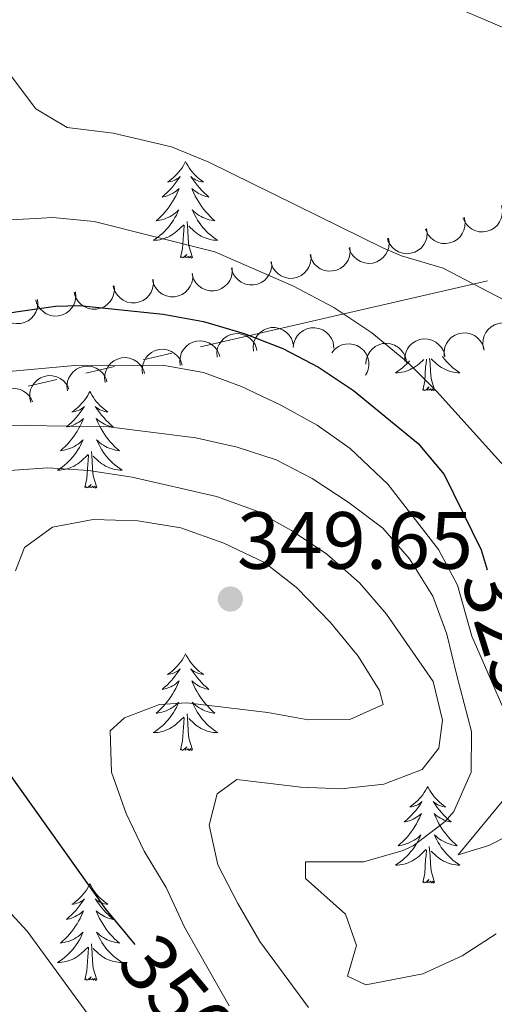
# Model space of a CAD drawing. Units: metres. Extents: x 597033 to 601530, y 687280 to 690313.
# Drawn here: x 599188 to 599247, y 689153 to 689275 of the extents above; entities that cross this region are included whole.
import ezdxf
from ezdxf.enums import TextEntityAlignment as Align

# ---------------------------------------------------------------- set-up
doc = ezdxf.new("R2010")
doc.units = ezdxf.units.M
doc.header["$MEASUREMENT"] = 0
for name, color, linetype, lineweight in [('Carátula', 7, 'Continuous', 0), ('Elementos auxiliares', 7, 'Continuous', 0), ('Entidades rústicas y varios', 7, 'Continuous', 0), ('Líneas de conducción', 7, 'Continuous', 0), ('Relieve y altimetría', 7, 'Continuous', 0), ('Textos de rotulación', 7, 'Continuous', 0)]:
    doc.layers.add(name, color=color, linetype=linetype, lineweight=lineweight)
doc.styles.add('Style-Arial', font='txt')
doc.styles.add('Style-Helvetica-Narrow-Oblique', font='txt')

# ---------------------------------------------------------------- blocks, each defined once
blk = doc.blocks.new('5PATER_399')
at = {"layer": 'Relieve y altimetría', "linetype": 'Continuous', "lineweight": 0}
h = blk.add_hatch(color=250, dxfattribs=at)
edge = h.paths.add_edge_path()
edge.add_ellipse((0, 0), major_axis=(-1.1, -1.11), ratio=0.999422, start_angle=0, end_angle=360)

msp = doc.modelspace()

# ---------------------------------------------------------------- linework, layer by layer
at = {"layer": 'Carátula', "color": 7, "linetype": 'Continuous', "lineweight": 0}
msp.add_3dface([(597075.045, 687279.999), (601529.591, 687343.338), (601487.365, 690313.05), (597032.819, 690249.711)], dxfattribs=at)
msp.add_3dface([(597075.045, 687279.999), (601529.591, 687343.338), (601487.365, 690313.05), (597032.819, 690249.711)], dxfattribs=at)
at = {"layer": 'Elementos auxiliares', "color": 250, "linetype": 'Continuous', "lineweight": 0}
msp.add_3dface([(597937.88, 687686.35), (597905.57, 689999.52), (601337.18, 690048.34), (601370.62, 687735.16)], dxfattribs=at)
at = {"layer": 'Entidades rústicas y varios', "color": 92, "linetype": 'Continuous', "lineweight": 0, "flags": 128}
for points in [[(599208.977, 689257.478), (599208.866, 689257.259), (599208.711, 689256.984), (599208.543, 689256.718), (599208.361, 689256.461), (599208.167, 689256.213), (599207.96, 689255.975), (599207.741, 689255.749), (599207.511, 689255.533), (599207.271, 689255.33), (599207.02, 689255.139), (599206.76, 689254.961), (599206.959, 689254.984), (599207.162, 689255.022), (599207.361, 689255.077), (599207.556, 689255.146), (599207.745, 689255.231), (599207.926, 689255.33), (599208.1, 689255.442), (599208.305, 689255.633), (599208.264, 689255.568), (599208.034, 689255.223), (599207.791, 689254.887), (599207.535, 689254.561), (599207.267, 689254.245), (599206.987, 689253.94), (599206.695, 689253.646), (599206.392, 689253.363), (599206.079, 689253.092), (599206.203, 689253.115), (599206.449, 689253.173), (599206.691, 689253.246), (599206.927, 689253.334), (599207.158, 689253.437), (599207.381, 689253.555), (599207.597, 689253.686), (599207.804, 689253.831), (599208.001, 689253.988), (599208.188, 689254.158), (599208.1, 689253.936), (599207.944, 689253.575), (599207.773, 689253.221), (599207.588, 689252.874), (599207.388, 689252.534), (599207.176, 689252.203), (599206.949, 689251.881), (599206.71, 689251.569), (599206.459, 689251.266), (599206.195, 689250.974), (599205.92, 689250.693), (599205.633, 689250.423), (599205.336, 689250.165), (599205.532, 689250.19), (599205.799, 689250.237), (599206.062, 689250.3), (599206.321, 689250.379), (599206.576, 689250.473), (599206.824, 689250.581), (599207.065, 689250.704), (599207.299, 689250.842), (599207.524, 689250.992), (599207.74, 689251.156), (599207.946, 689251.332), (599208.141, 689251.52), (599208, 689251.193), (599207.845, 689250.872), (599207.676, 689250.558), (599207.493, 689250.253), (599207.296, 689249.956), (599207.086, 689249.668), (599206.863, 689249.39), (599206.628, 689249.122), (599206.382, 689248.864), (599206.124, 689248.619), (599205.855, 689248.385), (599205.576, 689248.163), (599205.287, 689247.954), (599204.997, 689247.763), (599205.262, 689247.772), (599205.525, 689247.797), (599205.787, 689247.838), (599206.046, 689247.895), (599206.301, 689247.967), (599206.551, 689248.054), (599206.795, 689248.157), (599207.033, 689248.273), (599207.263, 689248.404), (599207.485, 689248.549), (599207.698, 689248.707), (599207.901, 689248.877), (599208.749, 689249.676)], [(599208.977, 689257.478), (599209.088, 689257.259), (599209.243, 689256.984), (599209.411, 689256.718), (599209.593, 689256.461), (599209.787, 689256.213), (599209.994, 689255.975), (599210.213, 689255.749), (599210.443, 689255.533), (599210.683, 689255.33), (599210.934, 689255.139), (599211.194, 689254.961), (599210.995, 689254.984), (599210.792, 689255.022), (599210.593, 689255.077), (599210.398, 689255.146), (599210.209, 689255.231), (599210.028, 689255.33), (599209.854, 689255.442), (599209.649, 689255.633), (599209.69, 689255.568), (599209.92, 689255.223), (599210.163, 689254.887), (599210.419, 689254.561), (599210.687, 689254.245), (599210.967, 689253.94), (599211.259, 689253.646), (599211.562, 689253.363), (599211.875, 689253.092), (599211.751, 689253.115), (599211.505, 689253.173), (599211.263, 689253.246), (599211.027, 689253.334), (599210.796, 689253.437), (599210.573, 689253.555), (599210.357, 689253.686), (599210.15, 689253.831), (599209.953, 689253.988), (599209.766, 689254.158), (599209.854, 689253.936), (599210.01, 689253.575), (599210.181, 689253.221), (599210.366, 689252.874), (599210.566, 689252.534), (599210.778, 689252.203), (599211.005, 689251.881), (599211.244, 689251.569), (599211.495, 689251.266), (599211.759, 689250.974), (599212.034, 689250.693), (599212.321, 689250.423), (599212.618, 689250.165), (599212.422, 689250.19), (599212.155, 689250.237), (599211.892, 689250.3), (599211.633, 689250.379), (599211.378, 689250.473), (599211.13, 689250.581), (599210.889, 689250.704), (599210.655, 689250.842), (599210.43, 689250.992), (599210.214, 689251.156), (599210.008, 689251.332), (599209.813, 689251.52), (599209.954, 689251.193), (599210.109, 689250.872), (599210.278, 689250.558), (599210.461, 689250.253), (599210.658, 689249.956), (599210.868, 689249.668), (599211.091, 689249.39), (599211.326, 689249.122), (599211.572, 689248.864), (599211.83, 689248.619), (599212.099, 689248.385), (599212.378, 689248.163), (599212.667, 689247.954), (599212.957, 689247.763), (599212.692, 689247.772), (599212.429, 689247.797), (599212.167, 689247.838), (599211.908, 689247.895), (599211.653, 689247.967), (599211.403, 689248.054), (599211.159, 689248.157), (599210.921, 689248.273), (599210.691, 689248.404), (599210.469, 689248.549), (599210.256, 689248.707), (599210.053, 689248.877), (599209.395, 689249.497)], [(599208.358, 689245.627), (599208.603, 689246.745), (599208.716, 689248.487), (599208.764, 689248.92), (599208.827, 689249.643)], [(599209.828, 689245.627), (599209.399, 689247.067), (599209.308, 689247.971), (599209.262, 689248.92), (599209.16, 689250.084)], [(599209.828, 689245.627), (599209.654, 689245.559), (599209.635, 689245.798), (599209.445, 689245.576), (599209.324, 689245.779), (599209.203, 689245.671), (599208.933, 689245.617), (599209.129, 689246.01), (599208.744, 689245.63), (599208.556, 689245.576), (599208.515, 689245.738), (599208.358, 689245.627)], [(599236.633, 689232.857), (599236.55, 689232.762), (599236.304, 689232.504), (599236.046, 689232.259), (599235.777, 689232.025), (599235.498, 689231.803), (599235.209, 689231.594), (599234.919, 689231.403), (599235.184, 689231.412), (599235.447, 689231.437), (599235.709, 689231.478), (599235.968, 689231.535), (599236.223, 689231.607), (599236.473, 689231.694), (599236.717, 689231.797), (599236.955, 689231.913), (599237.185, 689232.044), (599237.407, 689232.189), (599237.62, 689232.347), (599237.823, 689232.517), (599238.402, 689233.062)], [(599238.28, 689229.267), (599238.525, 689230.385), (599238.638, 689232.127), (599238.686, 689232.56), (599238.733, 689233.101)], [(599239.75, 689229.267), (599239.321, 689230.707), (599239.23, 689231.611), (599239.184, 689232.56), (599239.132, 689233.156)], [(599240.721, 689233.403), (599240.79, 689233.308), (599241.013, 689233.03), (599241.248, 689232.762), (599241.494, 689232.504), (599241.752, 689232.259), (599242.021, 689232.025), (599242.3, 689231.803), (599242.589, 689231.594), (599242.879, 689231.403), (599242.614, 689231.412), (599242.351, 689231.437), (599242.089, 689231.478), (599241.83, 689231.535), (599241.575, 689231.607), (599241.325, 689231.694), (599241.081, 689231.797), (599240.843, 689231.913), (599240.613, 689232.044), (599240.391, 689232.189), (599240.178, 689232.347), (599239.975, 689232.517), (599239.317, 689233.137)], [(599197.16, 689229.093), (599197.049, 689228.874), (599196.894, 689228.599), (599196.726, 689228.333), (599196.544, 689228.076), (599196.35, 689227.828), (599196.143, 689227.59), (599195.924, 689227.364), (599195.694, 689227.148), (599195.454, 689226.945), (599195.203, 689226.754), (599194.943, 689226.576), (599195.142, 689226.599), (599195.345, 689226.637), (599195.544, 689226.692), (599195.739, 689226.761), (599195.928, 689226.846), (599196.109, 689226.945), (599196.283, 689227.057), (599196.488, 689227.248), (599196.447, 689227.183), (599196.217, 689226.838), (599195.974, 689226.502), (599195.718, 689226.176), (599195.45, 689225.86), (599195.17, 689225.555), (599194.878, 689225.261), (599194.575, 689224.978), (599194.262, 689224.707), (599194.386, 689224.73), (599194.632, 689224.788), (599194.874, 689224.861), (599195.11, 689224.949), (599195.341, 689225.052), (599195.564, 689225.17), (599195.78, 689225.301), (599195.987, 689225.446), (599196.184, 689225.603), (599196.371, 689225.773), (599196.283, 689225.551), (599196.127, 689225.19), (599195.956, 689224.836), (599195.771, 689224.489), (599195.571, 689224.149), (599195.359, 689223.818), (599195.132, 689223.496), (599194.893, 689223.184), (599194.642, 689222.881), (599194.378, 689222.589), (599194.103, 689222.308), (599193.816, 689222.038), (599193.519, 689221.78), (599193.715, 689221.805), (599193.982, 689221.852), (599194.245, 689221.915), (599194.504, 689221.994), (599194.759, 689222.088), (599195.007, 689222.196), (599195.248, 689222.319), (599195.482, 689222.457), (599195.707, 689222.607), (599195.923, 689222.771), (599196.129, 689222.947), (599196.324, 689223.135), (599196.183, 689222.808), (599196.028, 689222.487), (599195.859, 689222.173), (599195.676, 689221.868), (599195.479, 689221.571), (599195.269, 689221.283), (599195.046, 689221.005), (599194.811, 689220.737), (599194.565, 689220.479), (599194.307, 689220.234), (599194.038, 689220), (599193.759, 689219.778), (599193.47, 689219.569), (599193.18, 689219.378), (599193.445, 689219.387), (599193.708, 689219.412), (599193.97, 689219.453), (599194.229, 689219.51), (599194.484, 689219.582), (599194.734, 689219.669), (599194.978, 689219.772), (599195.216, 689219.888), (599195.446, 689220.019), (599195.668, 689220.164), (599195.881, 689220.322), (599196.084, 689220.492), (599196.932, 689221.291)], [(599197.16, 689229.093), (599197.271, 689228.874), (599197.426, 689228.599), (599197.594, 689228.333), (599197.776, 689228.076), (599197.97, 689227.828), (599198.177, 689227.59), (599198.396, 689227.364), (599198.626, 689227.148), (599198.866, 689226.945), (599199.117, 689226.754), (599199.377, 689226.576), (599199.178, 689226.599), (599198.975, 689226.637), (599198.776, 689226.692), (599198.581, 689226.761), (599198.392, 689226.846), (599198.211, 689226.945), (599198.037, 689227.057), (599197.832, 689227.248), (599197.873, 689227.183), (599198.103, 689226.838), (599198.346, 689226.502), (599198.602, 689226.176), (599198.87, 689225.86), (599199.15, 689225.555), (599199.442, 689225.261), (599199.745, 689224.978), (599200.058, 689224.707), (599199.934, 689224.73), (599199.688, 689224.788), (599199.446, 689224.861), (599199.21, 689224.949), (599198.979, 689225.052), (599198.756, 689225.17), (599198.54, 689225.301), (599198.333, 689225.446), (599198.136, 689225.603), (599197.949, 689225.773), (599198.037, 689225.551), (599198.193, 689225.19), (599198.364, 689224.836), (599198.549, 689224.489), (599198.749, 689224.149), (599198.961, 689223.818), (599199.188, 689223.496), (599199.427, 689223.184), (599199.678, 689222.881), (599199.942, 689222.589), (599200.217, 689222.308), (599200.504, 689222.038), (599200.801, 689221.78), (599200.605, 689221.805), (599200.338, 689221.852), (599200.075, 689221.915), (599199.816, 689221.994), (599199.561, 689222.088), (599199.313, 689222.196), (599199.072, 689222.319), (599198.838, 689222.457), (599198.613, 689222.607), (599198.397, 689222.771), (599198.191, 689222.947), (599197.996, 689223.135), (599198.137, 689222.808), (599198.292, 689222.487), (599198.461, 689222.173), (599198.644, 689221.868), (599198.841, 689221.571), (599199.051, 689221.283), (599199.274, 689221.005), (599199.509, 689220.737), (599199.755, 689220.479), (599200.013, 689220.234), (599200.282, 689220), (599200.561, 689219.778), (599200.85, 689219.569), (599201.14, 689219.378), (599200.875, 689219.387), (599200.612, 689219.412), (599200.35, 689219.453), (599200.091, 689219.51), (599199.836, 689219.582), (599199.586, 689219.669), (599199.342, 689219.772), (599199.104, 689219.888), (599198.874, 689220.019), (599198.652, 689220.164), (599198.439, 689220.322), (599198.236, 689220.492), (599197.578, 689221.112)], [(599239.75, 689229.267), (599239.576, 689229.199), (599239.557, 689229.438), (599239.367, 689229.216), (599239.246, 689229.419), (599239.125, 689229.311), (599238.855, 689229.257), (599239.051, 689229.65), (599238.666, 689229.27), (599238.478, 689229.216), (599238.437, 689229.378), (599238.28, 689229.267)], [(599198.011, 689217.242), (599197.582, 689218.682), (599197.491, 689219.586), (599197.445, 689220.535), (599197.343, 689221.699)], [(599196.541, 689217.242), (599196.786, 689218.36), (599196.899, 689220.102), (599196.947, 689220.535), (599197.01, 689221.258)], [(599198.011, 689217.242), (599197.837, 689217.174), (599197.818, 689217.413), (599197.628, 689217.191), (599197.507, 689217.394), (599197.386, 689217.286), (599197.116, 689217.232), (599197.312, 689217.625), (599196.927, 689217.245), (599196.739, 689217.191), (599196.698, 689217.353), (599196.541, 689217.242)], [(599208.977, 689196.68), (599208.866, 689196.461), (599208.711, 689196.186), (599208.543, 689195.92), (599208.361, 689195.663), (599208.167, 689195.415), (599207.96, 689195.177), (599207.741, 689194.951), (599207.511, 689194.735), (599207.271, 689194.532), (599207.02, 689194.341), (599206.76, 689194.163), (599206.959, 689194.186), (599207.162, 689194.224), (599207.361, 689194.279), (599207.556, 689194.348), (599207.745, 689194.433), (599207.926, 689194.532), (599208.1, 689194.644), (599208.305, 689194.835), (599208.264, 689194.77), (599208.034, 689194.425), (599207.791, 689194.089), (599207.535, 689193.763), (599207.267, 689193.447), (599206.987, 689193.142), (599206.695, 689192.848), (599206.392, 689192.565), (599206.079, 689192.294), (599206.203, 689192.317), (599206.449, 689192.375), (599206.691, 689192.448), (599206.927, 689192.536), (599207.158, 689192.639), (599207.381, 689192.757), (599207.597, 689192.888), (599207.804, 689193.033), (599208.001, 689193.19), (599208.188, 689193.36), (599208.1, 689193.138), (599207.944, 689192.777), (599207.773, 689192.423), (599207.588, 689192.076), (599207.388, 689191.736), (599207.176, 689191.405), (599206.949, 689191.083), (599206.71, 689190.771), (599206.459, 689190.468), (599206.195, 689190.176), (599205.92, 689189.895), (599205.633, 689189.625), (599205.336, 689189.367), (599205.532, 689189.392), (599205.799, 689189.439), (599206.062, 689189.502), (599206.321, 689189.581), (599206.576, 689189.675), (599206.824, 689189.783), (599207.065, 689189.906), (599207.299, 689190.044), (599207.524, 689190.194), (599207.74, 689190.358), (599207.946, 689190.534), (599208.141, 689190.722), (599208, 689190.395), (599207.845, 689190.074), (599207.676, 689189.76), (599207.493, 689189.455), (599207.296, 689189.158), (599207.086, 689188.87), (599206.863, 689188.592), (599206.628, 689188.324), (599206.382, 689188.066), (599206.124, 689187.821), (599205.855, 689187.587), (599205.576, 689187.365), (599205.287, 689187.156), (599204.997, 689186.965), (599205.262, 689186.974), (599205.525, 689186.999), (599205.787, 689187.04), (599206.046, 689187.097), (599206.301, 689187.169), (599206.551, 689187.256), (599206.795, 689187.359), (599207.033, 689187.475), (599207.263, 689187.606), (599207.485, 689187.751), (599207.698, 689187.909), (599207.901, 689188.079), (599208.749, 689188.878)], [(599208.977, 689196.68), (599209.088, 689196.461), (599209.243, 689196.186), (599209.411, 689195.92), (599209.593, 689195.663), (599209.787, 689195.415), (599209.994, 689195.177), (599210.213, 689194.951), (599210.443, 689194.735), (599210.683, 689194.532), (599210.934, 689194.341), (599211.194, 689194.163), (599210.995, 689194.186), (599210.792, 689194.224), (599210.593, 689194.279), (599210.398, 689194.348), (599210.209, 689194.433), (599210.028, 689194.532), (599209.854, 689194.644), (599209.649, 689194.835), (599209.69, 689194.77), (599209.92, 689194.425), (599210.163, 689194.089), (599210.419, 689193.763), (599210.687, 689193.447), (599210.967, 689193.142), (599211.259, 689192.848), (599211.562, 689192.565), (599211.875, 689192.294), (599211.751, 689192.317), (599211.505, 689192.375), (599211.263, 689192.448), (599211.027, 689192.536), (599210.796, 689192.639), (599210.573, 689192.757), (599210.357, 689192.888), (599210.15, 689193.033), (599209.953, 689193.19), (599209.766, 689193.36), (599209.854, 689193.138), (599210.01, 689192.777), (599210.181, 689192.423), (599210.366, 689192.076), (599210.566, 689191.736), (599210.778, 689191.405), (599211.005, 689191.083), (599211.244, 689190.771), (599211.495, 689190.468), (599211.759, 689190.176), (599212.034, 689189.895), (599212.321, 689189.625), (599212.618, 689189.367), (599212.422, 689189.392), (599212.155, 689189.439), (599211.892, 689189.502), (599211.633, 689189.581), (599211.378, 689189.675), (599211.13, 689189.783), (599210.889, 689189.906), (599210.655, 689190.044), (599210.43, 689190.194), (599210.214, 689190.358), (599210.008, 689190.534), (599209.813, 689190.722), (599209.954, 689190.395), (599210.109, 689190.074), (599210.278, 689189.76), (599210.461, 689189.455), (599210.658, 689189.158), (599210.868, 689188.87), (599211.091, 689188.592), (599211.326, 689188.324), (599211.572, 689188.066), (599211.83, 689187.821), (599212.099, 689187.587), (599212.378, 689187.365), (599212.667, 689187.156), (599212.957, 689186.965), (599212.692, 689186.974), (599212.429, 689186.999), (599212.167, 689187.04), (599211.908, 689187.097), (599211.653, 689187.169), (599211.403, 689187.256), (599211.159, 689187.359), (599210.921, 689187.475), (599210.691, 689187.606), (599210.469, 689187.751), (599210.256, 689187.909), (599210.053, 689188.079), (599209.395, 689188.699)], [(599208.358, 689184.829), (599208.603, 689185.947), (599208.716, 689187.689), (599208.764, 689188.122), (599208.827, 689188.845)], [(599209.828, 689184.829), (599209.399, 689186.269), (599209.308, 689187.173), (599209.262, 689188.122), (599209.16, 689189.286)], [(599209.828, 689184.829), (599209.654, 689184.761), (599209.635, 689185), (599209.445, 689184.778), (599209.324, 689184.981), (599209.203, 689184.873), (599208.933, 689184.819), (599209.129, 689185.212), (599208.744, 689184.832), (599208.556, 689184.778), (599208.515, 689184.94), (599208.358, 689184.829)], [(599238.899, 689180.32), (599238.788, 689180.101), (599238.633, 689179.826), (599238.465, 689179.56), (599238.283, 689179.303), (599238.089, 689179.055), (599237.882, 689178.817), (599237.663, 689178.591), (599237.433, 689178.375), (599237.193, 689178.172), (599236.942, 689177.981), (599236.682, 689177.803), (599236.881, 689177.826), (599237.084, 689177.864), (599237.283, 689177.919), (599237.478, 689177.988), (599237.667, 689178.073), (599237.848, 689178.172), (599238.022, 689178.284), (599238.227, 689178.475), (599238.186, 689178.41), (599237.956, 689178.065), (599237.713, 689177.729), (599237.457, 689177.403), (599237.189, 689177.087), (599236.909, 689176.782), (599236.617, 689176.488), (599236.314, 689176.205), (599236.001, 689175.934), (599236.125, 689175.957), (599236.371, 689176.015), (599236.613, 689176.088), (599236.849, 689176.176), (599237.08, 689176.279), (599237.303, 689176.397), (599237.519, 689176.528), (599237.726, 689176.673), (599237.923, 689176.83), (599238.11, 689177), (599238.022, 689176.778), (599237.866, 689176.417), (599237.695, 689176.063), (599237.51, 689175.716), (599237.31, 689175.376), (599237.098, 689175.045), (599236.871, 689174.723), (599236.632, 689174.411), (599236.381, 689174.108), (599236.117, 689173.816), (599235.842, 689173.535), (599235.555, 689173.265), (599235.258, 689173.007), (599235.454, 689173.032), (599235.721, 689173.079), (599235.984, 689173.142), (599236.243, 689173.221), (599236.498, 689173.315), (599236.746, 689173.423), (599236.987, 689173.546), (599237.221, 689173.684), (599237.446, 689173.834), (599237.662, 689173.998), (599237.868, 689174.174), (599238.063, 689174.362), (599237.922, 689174.035), (599237.767, 689173.714), (599237.598, 689173.4), (599237.415, 689173.095), (599237.218, 689172.798), (599237.008, 689172.51), (599236.785, 689172.232), (599236.55, 689171.964), (599236.304, 689171.706), (599236.046, 689171.461), (599235.777, 689171.227), (599235.498, 689171.005), (599235.209, 689170.796), (599234.919, 689170.605), (599235.184, 689170.614), (599235.447, 689170.639), (599235.709, 689170.68), (599235.968, 689170.737), (599236.223, 689170.809), (599236.473, 689170.896), (599236.717, 689170.999), (599236.955, 689171.115), (599237.185, 689171.246), (599237.407, 689171.391), (599237.62, 689171.549), (599237.823, 689171.719), (599238.671, 689172.518)], [(599238.899, 689180.32), (599239.01, 689180.101), (599239.165, 689179.826), (599239.333, 689179.56), (599239.515, 689179.303), (599239.709, 689179.055), (599239.916, 689178.817), (599240.135, 689178.591), (599240.365, 689178.375), (599240.605, 689178.172), (599240.856, 689177.981), (599241.116, 689177.803), (599240.917, 689177.826), (599240.714, 689177.864), (599240.515, 689177.919), (599240.32, 689177.988), (599240.131, 689178.073), (599239.95, 689178.172), (599239.776, 689178.284), (599239.571, 689178.475), (599239.612, 689178.41), (599239.842, 689178.065), (599240.085, 689177.729), (599240.341, 689177.403), (599240.609, 689177.087), (599240.889, 689176.782), (599241.181, 689176.488), (599241.484, 689176.205), (599241.797, 689175.934), (599241.673, 689175.957), (599241.427, 689176.015), (599241.185, 689176.088), (599240.949, 689176.176), (599240.718, 689176.279), (599240.495, 689176.397), (599240.279, 689176.528), (599240.072, 689176.673), (599239.875, 689176.83), (599239.688, 689177), (599239.776, 689176.778), (599239.932, 689176.417), (599240.103, 689176.063), (599240.288, 689175.716), (599240.488, 689175.376), (599240.7, 689175.045), (599240.927, 689174.723), (599241.166, 689174.411), (599241.417, 689174.108), (599241.681, 689173.816), (599241.956, 689173.535), (599242.243, 689173.265), (599242.54, 689173.007), (599242.344, 689173.032), (599242.077, 689173.079), (599241.814, 689173.142), (599241.555, 689173.221), (599241.3, 689173.315), (599241.052, 689173.423), (599240.811, 689173.546), (599240.577, 689173.684), (599240.352, 689173.834), (599240.136, 689173.998), (599239.93, 689174.174), (599239.735, 689174.362), (599239.876, 689174.035), (599240.031, 689173.714), (599240.2, 689173.4), (599240.383, 689173.095), (599240.58, 689172.798), (599240.79, 689172.51), (599241.013, 689172.232), (599241.248, 689171.964), (599241.494, 689171.706), (599241.752, 689171.461), (599242.021, 689171.227), (599242.3, 689171.005), (599242.589, 689170.796), (599242.879, 689170.605), (599242.614, 689170.614), (599242.351, 689170.639), (599242.089, 689170.68), (599241.83, 689170.737), (599241.575, 689170.809), (599241.325, 689170.896), (599241.081, 689170.999), (599240.843, 689171.115), (599240.613, 689171.246), (599240.391, 689171.391), (599240.178, 689171.549), (599239.975, 689171.719), (599239.317, 689172.339)], [(599239.75, 689168.469), (599239.321, 689169.909), (599239.23, 689170.813), (599239.184, 689171.762), (599239.082, 689172.926)], [(599238.28, 689168.469), (599238.525, 689169.587), (599238.638, 689171.329), (599238.686, 689171.762), (599238.749, 689172.485)], [(599197.16, 689168.295), (599197.049, 689168.076), (599196.894, 689167.801), (599196.726, 689167.535), (599196.544, 689167.278), (599196.35, 689167.03), (599196.143, 689166.792), (599195.924, 689166.566), (599195.694, 689166.35), (599195.454, 689166.147), (599195.203, 689165.956), (599194.943, 689165.778), (599195.142, 689165.801), (599195.345, 689165.839), (599195.544, 689165.894), (599195.739, 689165.963), (599195.928, 689166.048), (599196.109, 689166.147), (599196.283, 689166.259), (599196.488, 689166.45), (599196.447, 689166.385), (599196.217, 689166.04), (599195.974, 689165.704), (599195.718, 689165.378), (599195.45, 689165.062), (599195.17, 689164.757), (599194.878, 689164.463), (599194.575, 689164.18), (599194.262, 689163.909), (599194.386, 689163.932), (599194.632, 689163.99), (599194.874, 689164.063), (599195.11, 689164.151), (599195.341, 689164.254), (599195.564, 689164.372), (599195.78, 689164.503), (599195.987, 689164.648), (599196.184, 689164.805), (599196.371, 689164.975), (599196.283, 689164.753), (599196.127, 689164.392), (599195.956, 689164.038), (599195.771, 689163.691), (599195.571, 689163.351), (599195.359, 689163.02), (599195.132, 689162.698), (599194.893, 689162.386), (599194.642, 689162.083), (599194.378, 689161.791), (599194.103, 689161.51), (599193.816, 689161.24), (599193.519, 689160.982), (599193.715, 689161.007), (599193.982, 689161.054), (599194.245, 689161.117), (599194.504, 689161.196), (599194.759, 689161.29), (599195.007, 689161.398), (599195.248, 689161.521), (599195.482, 689161.659), (599195.707, 689161.809), (599195.923, 689161.973), (599196.129, 689162.149), (599196.324, 689162.337), (599196.183, 689162.01), (599196.028, 689161.689), (599195.859, 689161.375), (599195.676, 689161.07), (599195.479, 689160.773), (599195.269, 689160.485), (599195.046, 689160.207), (599194.811, 689159.939), (599194.565, 689159.681), (599194.307, 689159.436), (599194.038, 689159.202), (599193.759, 689158.98), (599193.47, 689158.771), (599193.18, 689158.58), (599193.445, 689158.589), (599193.708, 689158.614), (599193.97, 689158.655), (599194.229, 689158.712), (599194.484, 689158.784), (599194.734, 689158.871), (599194.978, 689158.974), (599195.216, 689159.09), (599195.446, 689159.221), (599195.668, 689159.366), (599195.881, 689159.524), (599196.084, 689159.694), (599196.932, 689160.493)], [(599197.16, 689168.295), (599197.271, 689168.076), (599197.426, 689167.801), (599197.594, 689167.535), (599197.776, 689167.278), (599197.97, 689167.03), (599198.177, 689166.792), (599198.396, 689166.566), (599198.626, 689166.35), (599198.866, 689166.147), (599199.117, 689165.956), (599199.377, 689165.778), (599199.178, 689165.801), (599198.975, 689165.839), (599198.776, 689165.894), (599198.581, 689165.963), (599198.392, 689166.048), (599198.211, 689166.147), (599198.037, 689166.259), (599197.832, 689166.45), (599197.873, 689166.385), (599198.103, 689166.04), (599198.346, 689165.704), (599198.602, 689165.378), (599198.87, 689165.062), (599199.15, 689164.757), (599199.442, 689164.463), (599199.745, 689164.18), (599200.058, 689163.909), (599199.934, 689163.932), (599199.688, 689163.99), (599199.446, 689164.063), (599199.21, 689164.151), (599198.979, 689164.254), (599198.756, 689164.372), (599198.54, 689164.503), (599198.333, 689164.648), (599198.136, 689164.805), (599197.949, 689164.975), (599198.037, 689164.753), (599198.193, 689164.392), (599198.364, 689164.038), (599198.549, 689163.691), (599198.749, 689163.351), (599198.961, 689163.02), (599199.188, 689162.698), (599199.427, 689162.386), (599199.678, 689162.083), (599199.942, 689161.791), (599200.217, 689161.51), (599200.504, 689161.24), (599200.801, 689160.982), (599200.605, 689161.007), (599200.338, 689161.054), (599200.075, 689161.117), (599199.816, 689161.196), (599199.561, 689161.29), (599199.313, 689161.398), (599199.072, 689161.521), (599198.838, 689161.659), (599198.613, 689161.809), (599198.397, 689161.973), (599198.191, 689162.149), (599197.996, 689162.337), (599198.137, 689162.01), (599198.292, 689161.689), (599198.461, 689161.375), (599198.644, 689161.07), (599198.841, 689160.773), (599199.051, 689160.485), (599199.274, 689160.207), (599199.509, 689159.939), (599199.755, 689159.681), (599200.013, 689159.436), (599200.282, 689159.202), (599200.561, 689158.98), (599200.85, 689158.771), (599201.14, 689158.58), (599200.875, 689158.589), (599200.612, 689158.614), (599200.35, 689158.655), (599200.091, 689158.712), (599199.836, 689158.784), (599199.586, 689158.871), (599199.342, 689158.974), (599199.104, 689159.09), (599198.874, 689159.221), (599198.652, 689159.366), (599198.439, 689159.524), (599198.236, 689159.694), (599197.578, 689160.314)], [(599239.75, 689168.469), (599239.576, 689168.401), (599239.557, 689168.64), (599239.367, 689168.418), (599239.246, 689168.621), (599239.125, 689168.513), (599238.855, 689168.459), (599239.051, 689168.852), (599238.666, 689168.472), (599238.478, 689168.418), (599238.437, 689168.58), (599238.28, 689168.469)], [(599198.011, 689156.444), (599197.582, 689157.884), (599197.491, 689158.788), (599197.445, 689159.737), (599197.343, 689160.901)], [(599196.541, 689156.444), (599196.786, 689157.562), (599196.899, 689159.304), (599196.947, 689159.737), (599197.01, 689160.46)], [(599198.011, 689156.444), (599197.837, 689156.376), (599197.818, 689156.615), (599197.628, 689156.393), (599197.507, 689156.596), (599197.386, 689156.488), (599197.116, 689156.434), (599197.312, 689156.827), (599196.927, 689156.447), (599196.739, 689156.393), (599196.698, 689156.555), (599196.541, 689156.444)]]:
    msp.add_lwpolyline(points, dxfattribs=at)
for points, elevation in [([(599248.019, 689252.042), (599248.129, 689251.491), (599248.1, 689250.906), (599247.979, 689250.439), (599247.784, 689250.039), (599247.499, 689249.636), (599247.14, 689249.3), (599246.722, 689249.042), (599246.249, 689248.875), (599245.747, 689248.796), (599245.241, 689248.823), (599244.71, 689248.971), (599244.292, 689249.193), (599243.899, 689249.493), (599243.567, 689249.856), (599243.381, 689250.189), (599243.246, 689250.554)], 321.694), ([(599243.41, 689250.605), (599243.52, 689250.053), (599243.491, 689249.468), (599243.37, 689249.002), (599243.174, 689248.601), (599242.889, 689248.199), (599242.53, 689247.862), (599242.113, 689247.604), (599241.639, 689247.437), (599241.138, 689247.358), (599240.631, 689247.385), (599240.1, 689247.533), (599239.683, 689247.755), (599239.289, 689248.055), (599238.957, 689248.419), (599238.771, 689248.752), (599238.636, 689249.116)], 322.992), ([(599238.762, 689249.224), (599238.843, 689248.668), (599238.783, 689248.085), (599238.637, 689247.625), (599238.42, 689247.236), (599238.115, 689246.849), (599237.738, 689246.532), (599237.308, 689246.297), (599236.826, 689246.155), (599236.321, 689246.102), (599235.817, 689246.157), (599235.294, 689246.333), (599234.889, 689246.576), (599234.512, 689246.897), (599234.2, 689247.277), (599234.032, 689247.62), (599233.916, 689247.991)], 324.207), ([(599229.285, 689246.903), (599229.329, 689246.342), (599229.229, 689245.765), (599229.053, 689245.316), (599228.811, 689244.942), (599228.48, 689244.576), (599228.083, 689244.286), (599227.638, 689244.08), (599227.147, 689243.971), (599226.64, 689243.952), (599226.141, 689244.04), (599225.631, 689244.251), (599225.243, 689244.521), (599224.888, 689244.866), (599224.603, 689245.267), (599224.458, 689245.62), (599224.368, 689245.998)], 326.37), ([(599234.056, 689248.026), (599234.137, 689247.47), (599234.077, 689246.887), (599233.931, 689246.427), (599233.714, 689246.038), (599233.409, 689245.651), (599233.032, 689245.334), (599232.602, 689245.099), (599232.12, 689244.957), (599231.615, 689244.904), (599231.111, 689244.959), (599230.588, 689245.135), (599230.183, 689245.378), (599229.806, 689245.699), (599229.494, 689246.079), (599229.326, 689246.422), (599229.21, 689246.793)], 325.398), ([(599224.45, 689246.013), (599224.493, 689245.452), (599224.394, 689244.875), (599224.218, 689244.426), (599223.975, 689244.052), (599223.645, 689243.686), (599223.248, 689243.396), (599222.802, 689243.19), (599222.312, 689243.081), (599221.805, 689243.062), (599221.305, 689243.15), (599220.796, 689243.361), (599220.408, 689243.631), (599220.053, 689243.976), (599219.767, 689244.377), (599219.622, 689244.73), (599219.532, 689245.107)], 327.278), ([(599219.611, 689245.105), (599219.634, 689244.544), (599219.516, 689243.97), (599219.324, 689243.528), (599219.069, 689243.162), (599218.726, 689242.808), (599218.319, 689242.531), (599217.867, 689242.341), (599217.373, 689242.249), (599216.866, 689242.247), (599216.369, 689242.352), (599215.867, 689242.581), (599215.489, 689242.864), (599215.146, 689243.221), (599214.874, 689243.631), (599214.742, 689243.989), (599214.665, 689244.37)], 328.149), ([(599209.853, 689243.654), (599209.877, 689243.092), (599209.758, 689242.518), (599209.566, 689242.076), (599209.311, 689241.71), (599208.968, 689241.356), (599208.562, 689241.079), (599208.109, 689240.889), (599207.615, 689240.797), (599207.108, 689240.795), (599206.612, 689240.901), (599206.11, 689241.129), (599205.731, 689241.412), (599205.389, 689241.769), (599205.117, 689242.179), (599204.984, 689242.537), (599204.907, 689242.918)], 329.786), ([(599214.732, 689244.379), (599214.756, 689243.818), (599214.637, 689243.244), (599214.445, 689242.802), (599214.19, 689242.436), (599213.847, 689242.082), (599213.44, 689241.805), (599212.988, 689241.615), (599212.494, 689241.523), (599211.987, 689241.521), (599211.491, 689241.627), (599210.988, 689241.855), (599210.61, 689242.138), (599210.267, 689242.495), (599209.996, 689242.905), (599209.863, 689243.263), (599209.786, 689243.644)], 328.968), ([(599200.166, 689242.151), (599200.198, 689241.59), (599200.087, 689241.015), (599199.902, 689240.569), (599199.652, 689240.2), (599199.314, 689239.842), (599198.911, 689239.559), (599198.461, 689239.362), (599197.969, 689239.263), (599197.462, 689239.255), (599196.964, 689239.353), (599196.459, 689239.574), (599196.076, 689239.852), (599195.729, 689240.205), (599195.451, 689240.611), (599195.314, 689240.967), (599195.231, 689241.346)], 331.751), ([(599204.99, 689242.938), (599205.022, 689242.376), (599204.911, 689241.801), (599204.726, 689241.356), (599204.476, 689240.987), (599204.138, 689240.628), (599203.735, 689240.346), (599203.286, 689240.149), (599202.793, 689240.05), (599202.286, 689240.042), (599201.788, 689240.14), (599201.283, 689240.361), (599200.901, 689240.639), (599200.553, 689240.991), (599200.275, 689241.398), (599200.138, 689241.753), (599200.056, 689242.133)], 330.698), ([(599195.379, 689241.39), (599195.431, 689240.83), (599195.34, 689240.252), (599195.17, 689239.8), (599194.933, 689239.423), (599194.608, 689239.053), (599194.215, 689238.756), (599193.773, 689238.544), (599193.284, 689238.428), (599192.777, 689238.402), (599192.276, 689238.482), (599191.764, 689238.686), (599191.372, 689238.95), (599191.012, 689239.29), (599190.721, 689239.687), (599190.571, 689240.037), (599190.476, 689240.414)], 332.964), ([(599190.685, 689240.456), (599190.737, 689239.896), (599190.646, 689239.317), (599190.476, 689238.866), (599190.239, 689238.488), (599189.914, 689238.118), (599189.521, 689237.822), (599189.079, 689237.609), (599188.59, 689237.493), (599188.083, 689237.467), (599187.582, 689237.548), (599187.07, 689237.751), (599186.678, 689238.016), (599186.318, 689238.356), (599186.027, 689238.753), (599185.877, 689239.103), (599185.782, 689239.48)], 334.411), ([(599245.782, 689234.375), (599245.688, 689234.929), (599245.735, 689235.513), (599245.869, 689235.976), (599246.077, 689236.371), (599246.373, 689236.765), (599246.742, 689237.09), (599247.167, 689237.336), (599247.645, 689237.489), (599248.148, 689237.554), (599248.654, 689237.511), (599249.181, 689237.348), (599249.591, 689237.114), (599249.976, 689236.803), (599250.297, 689236.43), (599250.473, 689236.091), (599250.597, 689235.723)], 323.534), ([(599212.868, 689233.329), (599212.834, 689233.891), (599212.943, 689234.466), (599213.126, 689234.912), (599213.375, 689235.282), (599213.712, 689235.642), (599214.113, 689235.926), (599214.562, 689236.125), (599215.054, 689236.226), (599215.562, 689236.236), (599216.06, 689236.14), (599216.566, 689235.92), (599216.949, 689235.644), (599217.298, 689235.293), (599217.577, 689234.887), (599217.716, 689234.532), (599217.8, 689234.153)], 329.594), ([(599217.357, 689234.079), (599217.323, 689234.64), (599217.431, 689235.216), (599217.615, 689235.662), (599217.863, 689236.032), (599218.2, 689236.392), (599218.602, 689236.676), (599219.051, 689236.874), (599219.543, 689236.975), (599220.05, 689236.985), (599220.548, 689236.889), (599221.054, 689236.67), (599221.438, 689236.393), (599221.787, 689236.043), (599222.066, 689235.637), (599222.205, 689235.282), (599222.288, 689234.903)], 327.522), ([(599222.288, 689234.506), (599222.355, 689235.064), (599222.565, 689235.611), (599222.826, 689236.017), (599223.136, 689236.336), (599223.532, 689236.63), (599223.978, 689236.838), (599224.455, 689236.953), (599224.958, 689236.964), (599225.458, 689236.883), (599225.931, 689236.699), (599226.39, 689236.393), (599226.717, 689236.052), (599226.998, 689235.644), (599227.2, 689235.195), (599227.273, 689234.821), (599227.287, 689234.433)], 327.531), ([(599240.942, 689233.438), (599240.914, 689233.999), (599241.029, 689234.574), (599241.218, 689235.017), (599241.47, 689235.385), (599241.811, 689235.741), (599242.216, 689236.02), (599242.667, 689236.214), (599243.16, 689236.31), (599243.667, 689236.314), (599244.164, 689236.213), (599244.668, 689235.988), (599245.048, 689235.707), (599245.393, 689235.353), (599245.668, 689234.944), (599245.803, 689234.588), (599245.882, 689234.207)], 324.321), ([(599208.327, 689232.299), (599208.262, 689232.858), (599208.339, 689233.438), (599208.498, 689233.894), (599208.726, 689234.277), (599209.042, 689234.655), (599209.428, 689234.96), (599209.865, 689235.183), (599210.351, 689235.311), (599210.857, 689235.349), (599211.36, 689235.28), (599211.877, 689235.089), (599212.275, 689234.834), (599212.643, 689234.503), (599212.944, 689234.113), (599213.102, 689233.767), (599213.206, 689233.392)], 331.393), ([(599227.043, 689233.85), (599227.399, 689234.285), (599227.869, 689234.634), (599228.307, 689234.837), (599228.741, 689234.939), (599229.232, 689234.975), (599229.72, 689234.911), (599230.184, 689234.752), (599230.614, 689234.492), (599230.993, 689234.155), (599231.294, 689233.746), (599231.516, 689233.241), (599231.61, 689232.778), (599231.628, 689232.283), (599231.557, 689231.796), (599231.418, 689231.441), (599231.222, 689231.106)], 328.258), ([(599231.266, 689232.451), (599231.306, 689233.012), (599231.489, 689233.568), (599231.729, 689233.986), (599232.024, 689234.32), (599232.405, 689234.633), (599232.841, 689234.862), (599233.312, 689235), (599233.813, 689235.036), (599234.317, 689234.98), (599234.798, 689234.819), (599235.271, 689234.536), (599235.615, 689234.211), (599235.915, 689233.818), (599236.139, 689233.379), (599236.23, 689233.009), (599236.263, 689232.622)], 326.529), ([(599236.06, 689232.79), (599236.054, 689233.352), (599236.191, 689233.922), (599236.396, 689234.358), (599236.663, 689234.715), (599237.017, 689235.058), (599237.432, 689235.322), (599237.89, 689235.498), (599238.387, 689235.574), (599238.894, 689235.559), (599239.387, 689235.438), (599239.881, 689235.194), (599240.25, 689234.899), (599240.582, 689234.531), (599240.84, 689234.112), (599240.961, 689233.751), (599241.026, 689233.368)], 325.165), ([(599203.681, 689231.258), (599203.617, 689231.817), (599203.694, 689232.398), (599203.852, 689232.853), (599204.08, 689233.236), (599204.397, 689233.614), (599204.782, 689233.919), (599205.219, 689234.142), (599205.705, 689234.27), (599206.211, 689234.308), (599206.714, 689234.24), (599207.231, 689234.049), (599207.629, 689233.793), (599207.997, 689233.462), (599208.298, 689233.073), (599208.456, 689232.726), (599208.56, 689232.352)], 332.921), ([(599199.036, 689230.218), (599198.971, 689230.776), (599199.048, 689231.357), (599199.207, 689231.812), (599199.434, 689232.195), (599199.751, 689232.573), (599200.136, 689232.879), (599200.574, 689233.102), (599201.06, 689233.229), (599201.565, 689233.268), (599202.068, 689233.199), (599202.585, 689233.008), (599202.983, 689232.753), (599203.351, 689232.421), (599203.652, 689232.032), (599203.81, 689231.685), (599203.915, 689231.311)], 334.448), ([(599194.39, 689229.177), (599194.325, 689229.735), (599194.402, 689230.316), (599194.561, 689230.771), (599194.789, 689231.154), (599195.105, 689231.532), (599195.491, 689231.838), (599195.928, 689232.061), (599196.414, 689232.189), (599196.92, 689232.227), (599197.422, 689232.158), (599197.94, 689231.967), (599198.338, 689231.712), (599198.705, 689231.381), (599199.006, 689230.991), (599199.164, 689230.644), (599199.269, 689230.27)], 335.976), ([(599189.851, 689227.736), (599189.725, 689228.284), (599189.738, 689228.869), (599189.845, 689229.339), (599190.03, 689229.745), (599190.303, 689230.156), (599190.652, 689230.502), (599191.062, 689230.772), (599191.531, 689230.952), (599192.03, 689231.046), (599192.537, 689231.033), (599193.072, 689230.9), (599193.496, 689230.69), (599193.898, 689230.402), (599194.24, 689230.048), (599194.435, 689229.72), (599194.58, 689229.36)], 337.485), ([(599185.328, 689226.182), (599185.202, 689226.73), (599185.214, 689227.316), (599185.322, 689227.786), (599185.506, 689228.192), (599185.779, 689228.602), (599186.129, 689228.948), (599186.539, 689229.218), (599187.007, 689229.399), (599187.506, 689229.492), (599188.013, 689229.479), (599188.548, 689229.346), (599188.972, 689229.137), (599189.374, 689228.848), (599189.716, 689228.494), (599189.912, 689228.167), (599190.057, 689227.806)], 338.942)]:
    msp.add_lwpolyline(points, dxfattribs=dict(at, elevation=elevation))
at = {"layer": 'Líneas de conducción', "color": 6, "linetype": 'Continuous', "lineweight": 0}
for p, q in [((599246.277, 689242.757), (599210.824, 689234.624)), ((599207.279, 689233.811), (599203.733, 689232.998)), ((599200.188, 689232.184), (599196.643, 689231.371)), ((599193.098, 689230.558), (599189.552, 689229.744))]:
    msp.add_line(p, q, dxfattribs=at)
at = {"layer": 'Relieve y altimetría', "color": 30, "linetype": 'Continuous', "lineweight": 0, "flags": 128}
for points, elevation in [([(599079.267, 689356.272), (599087.265, 689349.625), (599117.818, 689327.833), (599121.359, 689324.219), (599124.513, 689319.91), (599128.624, 689317.065), (599142.957, 689310.349), (599147.963, 689307.348), (599152.484, 689304.362), (599163.963, 689295.712), (599171.353, 689288.768), (599181.515, 689276.985), (599184.867, 689272.344), (599187.458, 689267.971), (599190.499, 689264.002), (599194.345, 689261.699), (599200.019, 689260.969), (599207.24, 689259.314), (599211.866, 689257.408), (599233.445, 689246.797), (599235.651, 689245.841), (599240.815, 689244.307), (599254.913, 689236.947)], 315), ([(599158.255, 689287.673), (599172.985, 689272.084), (599176.182, 689268.24), (599179.134, 689264.042), (599181.216, 689259.496), (599182.74, 689254.425), (599183.861, 689251.859), (599187.478, 689250.271), (599192.571, 689250.574), (599197.677, 689250.088), (599212.604, 689246.326), (599222.298, 689242.115), (599227.298, 689239.473), (599232.001, 689236.316), (599236.425, 689232.663), (599239.969, 689229.139), (599258.124, 689208.991)], 320), ([(599143.341, 689277.936), (599151.98, 689271.751), (599155.704, 689268.154), (599162.517, 689260.302), (599168.915, 689251.582), (599173.454, 689242.399), (599176.135, 689232.68), (599177.533, 689230.695), (599195.311, 689232.294), (599206.118, 689232.325), (599211.203, 689231.446), (599215.89, 689229.707), (599220.74, 689227.423), (599225.233, 689224.944), (599229.305, 689222.042), (599233.983, 689217.661), (599240.224, 689209.588), (599242.593, 689205.185), (599244.353, 689198.898), (599248.183, 689190.104)], 330), ([(599271.917, 689263.898), (599242.693, 689276.387)], 310), ([(599084.816, 689257.08), (599101.43, 689244.058), (599112.033, 689232.969), (599122.368, 689221.132), (599128.736, 689212.787), (599137.558, 689199.2), (599141.224, 689195.026), (599145.196, 689191.852), (599149.548, 689189.392), (599160.262, 689186.019), (599165.317, 689183.837), (599169.647, 689181.34), (599178.246, 689174.022), (599182.454, 689169.935), (599189.432, 689162.441), (599201.253, 689146.247)], 355), ([(599184.22, 689224.983), (599199.445, 689224.744), (599210.261, 689223.386), (599215.376, 689222.225), (599220.161, 689220.635), (599224.613, 689218.36), (599229.203, 689215.351), (599233.337, 689212.206), (599236.631, 689208.445), (599239.547, 689203.821), (599241.244, 689199.119), (599242.481, 689194.043), (599244.313, 689187.114), (599244.283, 689182.086), (599242.126, 689177.23), (599241.06, 689175.976), (599237.093, 689173.003), (599235.757, 689172.39), (599230.98, 689171.023), (599223.787, 689171.021), (599223.787, 689168.953), (599228.734, 689164.549), (599230.083, 689160.683), (599229.006, 689156.907)], 335), ([(599186.636, 689219.299), (599191.985, 689219.673), (599196.974, 689219.334), (599202.373, 689218.495), (599212.806, 689216.115), (599217.713, 689214.363), (599222.087, 689211.944), (599226.446, 689209.004), (599230.456, 689205.483), (599233.826, 689201.593), (599239.57, 689193.292), (599240.73, 689188.502), (599240.287, 689185.048), (599238.213, 689182.403), (599233.494, 689180.614), (599228.208, 689180.03), (599223.211, 689180.229), (599215.297, 689181.169), (599212.887, 689179.404), (599211.886, 689175.534), (599212.967, 689170.646), (599215.419, 689165.878), (599218.158, 689161.167), (599224.185, 689153.035)], 340), ([(599187.966, 689206.953), (599189.064, 689209.844), (599192.539, 689212.346), (599197.548, 689213.294), (599203.08, 689213.103), (599208.408, 689212.261), (599213.7, 689210.357), (599218.739, 689207.977), (599222.679, 689204.898), (599226.902, 689200.563), (599230.304, 689196.394), (599232.952, 689192.153), (599233.412, 689190.438), (599229.28, 689188.571), (599224.111, 689188.553), (599219.141, 689189.472), (599209.141, 689190.663), (599205.77, 689190.461), (599201.419, 689188.806), (599199.652, 689187.196), (599199.812, 689182.101), (599201.624, 689176.963), (599203.858, 689172.335), (599206.592, 689167.86), (599208.831, 689162.944), (599214.382, 689153.246)], 345), ([(599248.866, 689179.394), (599242.653, 689171.888), (599246.448, 689173.045), (599251.547, 689175.644)], 330), ([(599229.006, 689156.907), (599231.254, 689155.828), (599238.295, 689157.188), (599243.151, 689159.409), (599247.346, 689162.127)], 335)]:
    msp.add_lwpolyline(points, dxfattribs=dict(at, elevation=elevation))
at = {"layer": 'Relieve y altimetría', "color": 30, "linetype": 'Continuous', "lineweight": 30, "flags": 128}
for points, elevation in [([(599110.776, 689297.733), (599116.075, 689298.109), (599121.046, 689297.552), (599126.029, 689295.915), (599135.581, 689291.558), (599145.078, 689286.266), (599153.943, 689280.173), (599161.479, 689273.249), (599168.592, 689265.588), (599173.732, 689256.895), (599180.563, 689239.71), (599182.815, 689238.169), (599192.913, 689239.637), (599195.889, 689239.703), (599206.213, 689238.647), (599211.183, 689237.727), (599216.203, 689236.267), (599220.988, 689234.392), (599225.425, 689232.087), (599229.711, 689229.217), (599237.728, 689222.686), (599240.947, 689218.858), (599245.488, 689209.531), (599246.257, 689207.051)], 325), ([(599186.822, 689182.435), (599199.133, 689165.126), (599202.703, 689160.827)], 350)]:
    msp.add_lwpolyline(points, dxfattribs=dict(at, elevation=elevation))

# ---------------------------------------------------------------- block references
at = {"layer": 'Relieve y altimetría', "color": 250, "linetype": 'Continuous', "lineweight": 0}
msp.add_blockref('5PATER_399', (599214.521, 689203.465, 349.655), dxfattribs=at)

# ---------------------------------------------------------------- texts
at = {"layer": 'Textos de rotulación', "color": 250, "linetype": 'Continuous', "lineweight": 0, "style": 'Style-Arial'}
msp.add_text('349.65', height=7, dxfattribs=at).set_placement((599215.335, 689207.2, 349.655))
at = {"layer": 'Textos de rotulación', "color": 27, "linetype": 'Continuous', "lineweight": 0, "style": 'Style-Helvetica-Narrow-Oblique'}
for s, rotation, p in [('325', 287.22469, (599248.611, 689199.458, 325)), ('350', 309.70586, (599208.009, 689154.437, 350))]:
    msp.add_text(s, height=7, rotation=rotation, dxfattribs=at).set_placement(p, align=Align.MIDDLE_CENTER)

doc.saveas('drawing.dxf')
